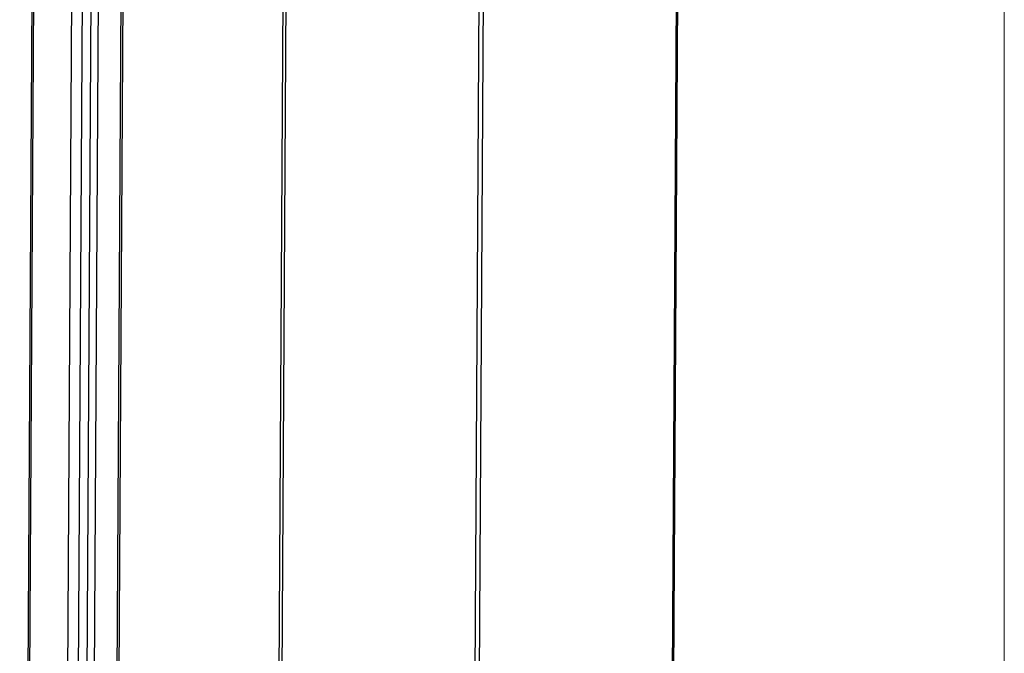
# Model space of a CAD drawing. Units: inches. Extents: x 0.2 to 10.8, y 0.3 to 8.3.
# Drawn here: x 9.9 to 10.8, y 6.7 to 7.2 of the extents above; entities that cross this region are included whole.
import ezdxf

# ---------------------------------------------------------------- set-up
doc = ezdxf.new("R2010")
doc.units = ezdxf.units.IN
doc.header["$MEASUREMENT"] = 0

msp = doc.modelspace()

# ---------------------------------------------------------------- linework, layer by layer
at = {"color": 7, "linetype": 'Continuous', "lineweight": 18}
msp.add_line((10.75436, 8.28985), (10.75436, 0.28388), dxfattribs=at)
at = {"color": 7, "linetype": 'Continuous', "lineweight": 25}
for p, q in [((10.45476, 5.26478), (10.47056, 7.94172)), ((10.45595, 5.26652), (10.47175, 7.94346)), ((10.10913, 5.17602), (10.12493, 7.85296)), ((10.12724, 7.85228), (10.11144, 5.17534)), ((10.28087, 5.15933), (10.29667, 7.83627)), ((10.30042, 7.83701), (10.28461, 5.16007)), ((9.98166, 7.75397), (9.96754, 5.36282)), ((9.98344, 7.75507), (9.96932, 5.36225)), ((9.94139, 5.34826), (9.9555, 7.73787)), ((9.96158, 7.74161), (9.94747, 5.35201)), ((9.93386, 5.34363), (9.94796, 7.73323)), ((9.93828, 7.72727), (9.92429, 5.357)), ((9.90337, 7.70579), (9.8898, 5.40761)), ((9.90471, 7.70661), (9.89113, 5.40685))]:
    msp.add_line(p, q, dxfattribs=at)

doc.saveas('drawing.dxf')
